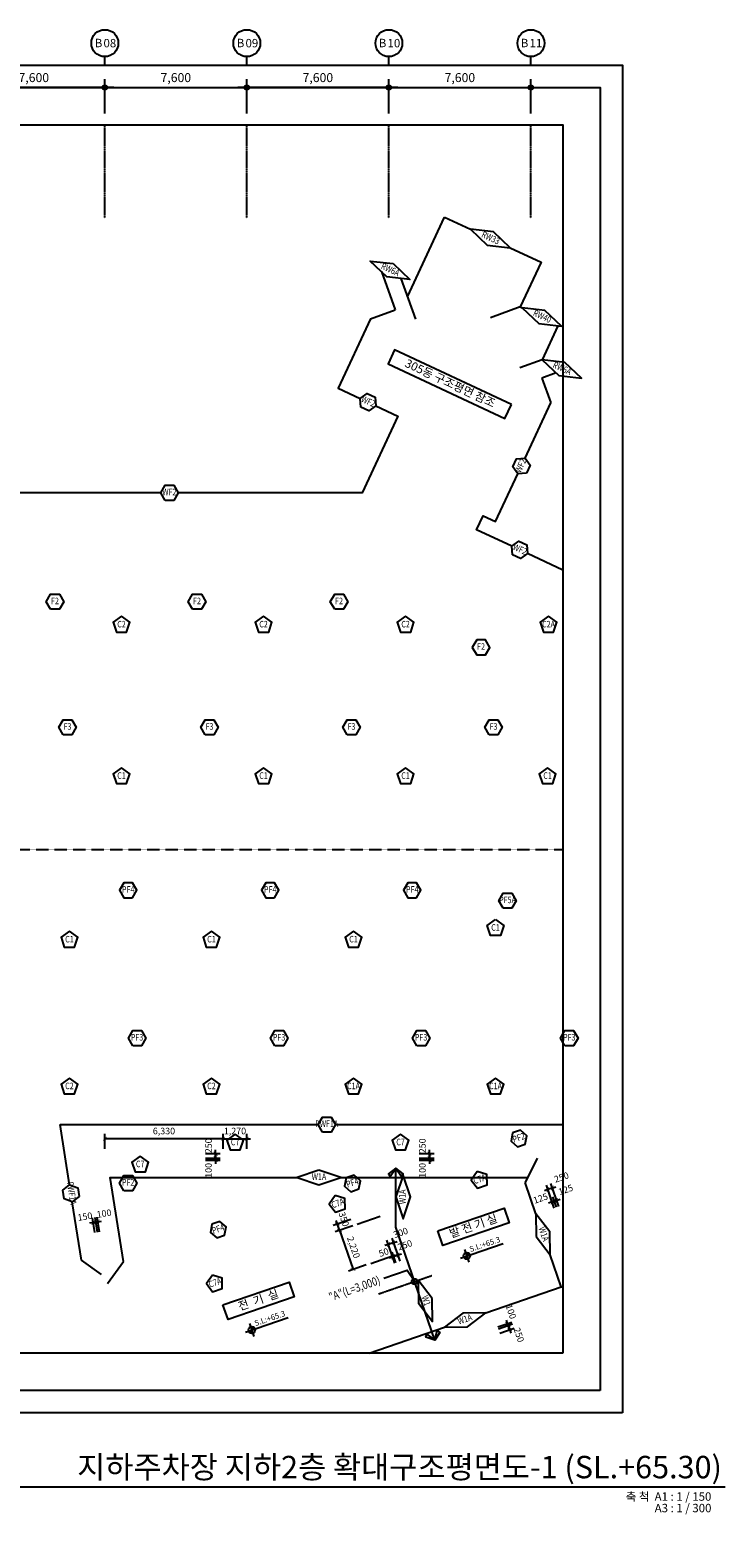
# Model space of a CAD drawing. Units: millimetres. Extents: x 4516 to 474136, y 1461 to 325565.
# Drawn here: x 77982 to 115208, y 190638 to 270054 of the extents above; entities that cross this region are included whole.
import ezdxf
from ezdxf.enums import TextEntityAlignment as Align

# ---------------------------------------------------------------- set-up
doc = ezdxf.new("R2010")
doc.units = ezdxf.units.MM
for name, pattern in [('CENTER', [2, 1.25, -0.25, 0.25, -0.25]), ('DASHED', [3, 2, -1]), ('HD', [2.5, 1.5, -1])]:
    doc.linetypes.add(name, pattern=pattern)
doc.layers.get('DEFPOINTS').update_dxf_attribs({"color": 191})
for name, color, linetype in [('BUB-L', 5, 'Continuous'), ('BUB_T', 4, 'Continuous'), ('CAP-C', 1, 'Continuous'), ('CAP-F', 1, 'Continuous'), ('CAP-W', 6, 'Continuous'), ('CEN-P', 8, 'CENTER'), ('COL', 2, 'Continuous'), ('DIM', 7, 'Continuous'), ('DIM-S', 1, 'Continuous'), ('FORM_MARK', 7, 'Continuous'), ('FORM_TEXT', 3, 'Continuous'), ('LEVEL', 8, 'Continuous'), ('RXSYMBOL', 7, 'Continuous'), ('SYM', 6, 'Continuous'), ('TEX-C', 4, 'Continuous'), ('TEX-F', 2, 'Continuous'), ('TEX-W', 7, 'Continuous')]:
    doc.layers.add(name, color=color, linetype=linetype)
doc.layers.add('Defpoint', color=140, linetype='Continuous', plot=False)
doc.styles.add('text', font='malgun.ttf')
doc.styles.add('txet_title', font='malgunbd.ttf')
doc.styles.add('맑은고딕', font='malgun.ttf')
doc.dimstyles.new('DIM300-1', dxfattribs={"dimscale": 300, "dimtxt": 1.6, "dimasz": 0.8, "dimexe": 1.5, "dimexo": 2, "dimgap": 0.8, "dimtad": 1, "dimdec": 0, "dimzin": 1, "dimdsep": 46, "dimlunit": 6, "dimtxsty": 'text', "dimblk": 'DIMDOT', "dimcen": 2.5, "dimclrd": 256, "dimclre": 256, "dimclrt": 3, "dimadec": 0, "dimazin": 0, "dimtfac": 1, "dimtdec": 0, "dimtix": 1, "dimtmove": 2, "dimatfit": 0, "dimldrblk": 'DIMDOT', "dimfxl": 2, "dimtolj": 1, "dimtzin": 1, "dimlwe": -1, "dimarcsym": 0})
doc.dimstyles.new('DIM300-S', dxfattribs={"dimscale": 300, "dimtxt": 1.4, "dimasz": 0.8, "dimexe": 1, "dimexo": 1, "dimgap": 0.8, "dimtad": 1, "dimdec": 0, "dimzin": 1, "dimdsep": 46, "dimlunit": 6, "dimtxsty": 'text', "dimblk": 'ARCHTICK', "dimcen": 2.5, "dimclrd": 1, "dimclre": 1, "dimclrt": 3, "dimadec": 0, "dimazin": 0, "dimtfac": 1, "dimtdec": 0, "dimtix": 1, "dimtmove": 2, "dimatfit": 0, "dimldrblk": 'ARCHTICK', "dimfxl": 2, "dimtolj": 1, "dimtzin": 1, "dimlwe": -1, "dimarcsym": 0})

# ---------------------------------------------------------------- blocks, each defined once
blk = doc.blocks.new('DIMDOT')
at = {"linetype": 'Continuous'}
blk.add_line((-2, 0), (2, 0), dxfattribs=at)
for radius in [0.5, 0.25]:
    blk.add_circle((0, 0), radius, dxfattribs=at)
blk = doc.blocks.new('*D1761')
at = {"layer": 'DEFPOINTS', "color": 0}
for p in [(74403, 266964), (74403, 264964), (82003, 264964)]:
    blk.add_point(p, dxfattribs=at)
at = {"layer": 'DIM'}
for p, q in [((74403, 265564), (74403, 267414)), ((82003, 265564), (82003, 267414))]:
    blk.add_line(p, q, dxfattribs=at)
at = {"layer": 'DIM', "lineweight": -2}
blk.add_line((81763, 266964), (74643, 266964), dxfattribs=at)
at = {"layer": 'DIM', "lineweight": -2, "xscale": 240, "yscale": 240, "zscale": 240, "rotation": 180}
blk.add_blockref('DIMDOT', (74403, 266964), dxfattribs=at)
at = {"layer": 'DIM', "lineweight": -2, "xscale": 240, "yscale": 240, "zscale": 240}
blk.add_blockref('DIMDOT', (82003, 266964), dxfattribs=at)
at = {"layer": 'DIM', "color": 3, "insert": (78203, 267492), "char_height": 480, "attachment_point": 5, "style": 'text'}
blk.add_mtext('\\A1;7,600', dxfattribs=at)
blk = doc.blocks.new('*D1762')
at = {"layer": 'DEFPOINTS', "color": 0}
for p in [(89603, 266964), (82003, 264964), (89603, 264964)]:
    blk.add_point(p, dxfattribs=at)
at = {"layer": 'DIM'}
for p, q in [((82003, 265564), (82003, 267414)), ((89603, 265564), (89603, 267414))]:
    blk.add_line(p, q, dxfattribs=at)
at = {"layer": 'DIM', "lineweight": -2}
blk.add_line((82243, 266964), (89363, 266964), dxfattribs=at)
at = {"layer": 'DIM', "lineweight": -2, "xscale": 240, "yscale": 240, "zscale": 240, "rotation": 180}
blk.add_blockref('DIMDOT', (82003, 266964), dxfattribs=at)
at = {"layer": 'DIM', "lineweight": -2, "xscale": 240, "yscale": 240, "zscale": 240}
blk.add_blockref('DIMDOT', (89603, 266964), dxfattribs=at)
at = {"layer": 'DIM', "color": 3, "insert": (85803, 267492), "char_height": 480, "attachment_point": 5, "style": 'text'}
blk.add_mtext('\\A1;7,600', dxfattribs=at)
blk = doc.blocks.new('*D1763')
at = {"layer": 'DEFPOINTS', "color": 0}
for p in [(89603, 266964), (89603, 264964), (97203, 264964)]:
    blk.add_point(p, dxfattribs=at)
at = {"layer": 'DIM'}
for p, q in [((89603, 265564), (89603, 267414)), ((97203, 265564), (97203, 267414))]:
    blk.add_line(p, q, dxfattribs=at)
at = {"layer": 'DIM', "lineweight": -2}
blk.add_line((96963, 266964), (89843, 266964), dxfattribs=at)
at = {"layer": 'DIM', "lineweight": -2, "xscale": 240, "yscale": 240, "zscale": 240, "rotation": 180}
blk.add_blockref('DIMDOT', (89603, 266964), dxfattribs=at)
at = {"layer": 'DIM', "lineweight": -2, "xscale": 240, "yscale": 240, "zscale": 240}
blk.add_blockref('DIMDOT', (97203, 266964), dxfattribs=at)
at = {"layer": 'DIM', "color": 3, "insert": (93403, 267492), "char_height": 480, "attachment_point": 5, "style": 'text'}
blk.add_mtext('\\A1;7,600', dxfattribs=at)
blk = doc.blocks.new('*D1764')
at = {"layer": 'DEFPOINTS', "color": 0}
for p in [(104803, 266964), (97203, 264964), (104803, 264964)]:
    blk.add_point(p, dxfattribs=at)
at = {"layer": 'DIM'}
for p, q in [((97203, 265564), (97203, 267414)), ((104803, 265564), (104803, 267414))]:
    blk.add_line(p, q, dxfattribs=at)
at = {"layer": 'DIM', "lineweight": -2}
blk.add_line((97443, 266964), (104563, 266964), dxfattribs=at)
at = {"layer": 'DIM', "lineweight": -2, "xscale": 240, "yscale": 240, "zscale": 240, "rotation": 180}
blk.add_blockref('DIMDOT', (97203, 266964), dxfattribs=at)
at = {"layer": 'DIM', "lineweight": -2, "xscale": 240, "yscale": 240, "zscale": 240}
blk.add_blockref('DIMDOT', (104803, 266964), dxfattribs=at)
at = {"layer": 'DIM', "color": 3, "insert": (101003, 267492), "char_height": 480, "attachment_point": 5, "style": 'text'}
blk.add_mtext('\\A1;7,600', dxfattribs=at)
blk = doc.blocks.new('_ArchTick')
at = {"color": 0, "linetype": 'ByBlock', "const_width": 0.15}
blk.add_lwpolyline([(-0.5, -0.5), (0.5, 0.5)], dxfattribs=at)
blk = doc.blocks.new('*D1815')
at = {"layer": 'DEFPOINTS', "color": 0}
for p in [(87133, 209932), (87133, 209682), (87933, 209682)]:
    blk.add_point(p, dxfattribs=at)
at = {"layer": 'DIM-S', "color": 1}
for p, q in [((87383, 209932), (88183, 209932)), ((87383, 209682), (88183, 209682))]:
    blk.add_line(p, q, dxfattribs=at)
at = {"layer": 'DIM-S', "color": 1, "lineweight": -2}
for p, q in [((87933, 209932), (87933, 210132)), ((87933, 209932), (87933, 209682)), ((87933, 209682), (87933, 209482))]:
    blk.add_line(p, q, dxfattribs=at)
at = {"layer": 'DIM-S', "color": 1, "lineweight": -2, "xscale": 200, "yscale": 200, "zscale": 200}
for p, rotation in [((87933, 209932), 270), ((87933, 209682), 90)]:
    blk.add_blockref('_ArchTick', p, dxfattribs=dict(at, rotation=rotation))
at = {"layer": 'DIM-S', "color": 3, "insert": (87552, 210349), "char_height": 350, "attachment_point": 5, "rotation": 90, "style": 'text'}
blk.add_mtext('\\A1;250', dxfattribs=at)
blk = doc.blocks.new('*D1816')
at = {"layer": 'DEFPOINTS', "color": 0}
for p in [(87133, 209682), (87933, 209682), (87133, 209582)]:
    blk.add_point(p, dxfattribs=at)
at = {"layer": 'DIM-S', "color": 1}
for p, q in [((87383, 209682), (88183, 209682)), ((87383, 209582), (88183, 209582))]:
    blk.add_line(p, q, dxfattribs=at)
at = {"layer": 'DIM-S', "color": 1, "lineweight": -2}
for p, q in [((87933, 209682), (87933, 209882)), ((87933, 209582), (87933, 209682)), ((87933, 209582), (87933, 209382))]:
    blk.add_line(p, q, dxfattribs=at)
at = {"layer": 'DIM-S', "color": 1, "lineweight": -2, "xscale": 200, "yscale": 200, "zscale": 200}
for p, rotation in [((87933, 209682), 270), ((87933, 209582), 90)]:
    blk.add_blockref('_ArchTick', p, dxfattribs=dict(at, rotation=rotation))
at = {"layer": 'DIM-S', "color": 3, "insert": (87552, 209035), "char_height": 350, "attachment_point": 5, "rotation": 90, "style": 'text'}
blk.add_mtext('\\A1;100', dxfattribs=at)
blk = doc.blocks.new('*D1817')
at = {"layer": 'DEFPOINTS', "color": 0}
for p in [(82003, 210732), (82003, 209932), (88333, 209932)]:
    blk.add_point(p, dxfattribs=at)
at = {"layer": 'DIM-S', "color": 1}
for p, q in [((82003, 210182), (82003, 210982)), ((88333, 210182), (88333, 210982))]:
    blk.add_line(p, q, dxfattribs=at)
at = {"layer": 'DIM-S', "color": 1, "lineweight": -2}
blk.add_line((88333, 210732), (82003, 210732), dxfattribs=at)
at = {"layer": 'DIM-S', "color": 1, "lineweight": -2, "xscale": 200, "yscale": 200, "zscale": 200, "rotation": 180}
blk.add_blockref('_ArchTick', (82003, 210732), dxfattribs=at)
at = {"layer": 'DIM-S', "color": 1, "lineweight": -2, "xscale": 200, "yscale": 200, "zscale": 200}
blk.add_blockref('_ArchTick', (88333, 210732), dxfattribs=at)
at = {"layer": 'DIM-S', "color": 3, "insert": (85168, 211142), "char_height": 350, "attachment_point": 5, "style": 'text'}
blk.add_mtext('\\A1;6,330', dxfattribs=at)
blk = doc.blocks.new('*D1818')
at = {"layer": 'DEFPOINTS', "color": 0}
for p in [(89603, 210732), (88333, 209932), (89603, 209932)]:
    blk.add_point(p, dxfattribs=at)
at = {"layer": 'DIM-S', "color": 1, "lineweight": -2}
for p, q in [((88333, 210732), (88133, 210732)), ((88333, 210732), (89603, 210732)), ((89603, 210732), (89803, 210732))]:
    blk.add_line(p, q, dxfattribs=at)
at = {"layer": 'DIM-S', "color": 1}
for p, q in [((88333, 210182), (88333, 210982)), ((89603, 210182), (89603, 210982))]:
    blk.add_line(p, q, dxfattribs=at)
at = {"layer": 'DIM-S', "color": 1, "lineweight": -2, "xscale": 200, "yscale": 200, "zscale": 200}
blk.add_blockref('_ArchTick', (88333, 210732), dxfattribs=at)
at = {"layer": 'DIM-S', "color": 1, "lineweight": -2, "xscale": 200, "yscale": 200, "zscale": 200, "rotation": 180}
blk.add_blockref('_ArchTick', (89603, 210732), dxfattribs=at)
at = {"layer": 'DIM-S', "color": 3, "insert": (88968, 211143), "char_height": 350, "attachment_point": 5, "style": 'text'}
blk.add_mtext('\\A1;1,270', dxfattribs=at)
blk = doc.blocks.new('*D1819')
at = {"layer": 'DEFPOINTS', "color": 0}
for p in [(81527, 206273), (81504, 205459), (81652, 205483)]:
    blk.add_point(p, dxfattribs=at)
at = {"layer": 'DIM-S', "color": 1}
for p, q in [((81465, 205706), (81339, 206496)), ((81613, 205730), (81488, 206520))]:
    blk.add_line(p, q, dxfattribs=at)
at = {"layer": 'DIM-S', "color": 1, "lineweight": -2}
for p, q in [((81378, 206249), (81181, 206218)), ((81378, 206249), (81527, 206273)), ((81527, 206273), (81724, 206304))]:
    blk.add_line(p, q, dxfattribs=at)
at = {"layer": 'DIM-S', "color": 1, "lineweight": -2, "xscale": 200, "yscale": 200, "zscale": 200}
for p, rotation in [((81378, 206249), 8.999987107589149), ((81527, 206273), 188.9999871075892)]:
    blk.add_blockref('_ArchTick', p, dxfattribs=dict(at, rotation=rotation))
at = {"layer": 'DIM-S', "color": 3, "insert": (80939, 206565), "char_height": 350, "attachment_point": 5, "rotation": 8.99999, "style": 'text'}
blk.add_mtext('\\A1;150', dxfattribs=at)
blk = doc.blocks.new('*D1820')
at = {"layer": 'DEFPOINTS', "color": 0}
for p in [(81527, 206273), (81652, 205483), (81751, 205498)]:
    blk.add_point(p, dxfattribs=at)
at = {"layer": 'DIM-S', "color": 1}
for p, q in [((81613, 205730), (81488, 206520)), ((81711, 205745), (81586, 206535))]:
    blk.add_line(p, q, dxfattribs=at)
at = {"layer": 'DIM-S', "color": 1, "lineweight": -2}
for p, q in [((81527, 206273), (81329, 206242)), ((81625, 206289), (81527, 206273)), ((81625, 206289), (81823, 206320))]:
    blk.add_line(p, q, dxfattribs=at)
at = {"layer": 'DIM-S', "color": 1, "lineweight": -2, "xscale": 200, "yscale": 200, "zscale": 200}
for p, rotation in [((81527, 206273), 8.999987107589131), ((81625, 206289), 188.9999871075892)]:
    blk.add_blockref('_ArchTick', p, dxfattribs=dict(at, rotation=rotation))
at = {"layer": 'DIM-S', "color": 3, "insert": (81962, 206728), "char_height": 350, "attachment_point": 5, "rotation": 8.99999, "style": 'text'}
blk.add_mtext('\\A1;100', dxfattribs=at)
blk = doc.blocks.new('*D1821')
at = {"layer": 'DEFPOINTS', "color": 0}
for p in [(97454, 204428), (97602, 203845), (97649, 203861)]:
    blk.add_point(p, dxfattribs=at)
at = {"layer": 'DIM-S', "color": 1, "lineweight": -2}
for p, q in [((97407, 204412), (97218, 204347)), ((97407, 204412), (97454, 204428)), ((97454, 204428), (97643, 204493))]:
    blk.add_line(p, q, dxfattribs=at)
at = {"layer": 'DIM-S', "color": 1}
for p, q in [((97521, 204081), (97325, 204648)), ((97568, 204097), (97373, 204665))]:
    blk.add_line(p, q, dxfattribs=at)
at = {"layer": 'DIM-S', "color": 1, "lineweight": -2, "xscale": 200, "yscale": 200, "zscale": 200}
for p, rotation in [((97407, 204412), 18.99999983095324), ((97454, 204428), 198.9999998309532)]:
    blk.add_blockref('_ArchTick', p, dxfattribs=dict(at, rotation=rotation))
at = {"layer": 'DIM-S', "color": 3, "insert": (96928, 204650), "char_height": 350, "attachment_point": 5, "rotation": 19, "style": 'text'}
blk.add_mtext('\\A1;50', dxfattribs=at)
blk = doc.blocks.new('*D1822')
at = {"layer": 'DEFPOINTS', "color": 0}
for p in [(97454, 204428), (97649, 203861), (97886, 203942)]:
    blk.add_point(p, dxfattribs=at)
at = {"layer": 'DIM-S', "color": 1, "lineweight": -2}
for p, q in [((97454, 204428), (97265, 204363)), ((97690, 204510), (97454, 204428)), ((97690, 204510), (97880, 204575))]:
    blk.add_line(p, q, dxfattribs=at)
at = {"layer": 'DIM-S', "color": 1}
for p, q in [((97568, 204097), (97373, 204665)), ((97804, 204179), (97609, 204746))]:
    blk.add_line(p, q, dxfattribs=at)
at = {"layer": 'DIM-S', "color": 1, "lineweight": -2, "xscale": 200, "yscale": 200, "zscale": 200}
for p, rotation in [((97454, 204428), 18.99999983095325), ((97690, 204510), 198.9999998309532)]:
    blk.add_blockref('_ArchTick', p, dxfattribs=dict(at, rotation=rotation))
at = {"layer": 'DIM-S', "color": 3, "insert": (98060, 205040), "char_height": 350, "attachment_point": 5, "rotation": 19, "style": 'text'}
blk.add_mtext('\\A1;250', dxfattribs=at)
blk = doc.blocks.new('*D1823')
at = {"layer": 'DEFPOINTS', "color": 0}
for p in [(95396, 206490), (94450, 206165), (95509, 206159)]:
    blk.add_point(p, dxfattribs=at)
at = {"layer": 'DIM-S', "color": 1}
for p, q in [((95159, 206409), (94214, 206083)), ((95273, 206078), (94328, 205752))]:
    blk.add_line(p, q, dxfattribs=at)
at = {"layer": 'DIM-S', "color": 1, "lineweight": -2}
for p, q in [((94450, 206165), (94385, 206354)), ((94564, 205834), (94450, 206165)), ((94564, 205834), (94629, 205645))]:
    blk.add_line(p, q, dxfattribs=at)
at = {"layer": 'DIM-S', "color": 1, "lineweight": -2, "xscale": 200, "yscale": 200, "zscale": 200}
for p, rotation in [((94450, 206165), 289.0000253390502), ((94564, 205834), 109.0000253390503)]:
    blk.add_blockref('_ArchTick', p, dxfattribs=dict(at, rotation=rotation))
at = {"layer": 'DIM-S', "color": 3, "insert": (94796, 206423), "char_height": 350, "attachment_point": 5, "rotation": 289.00003, "style": 'text'}
blk.add_mtext('\\A1;350', dxfattribs=at)
blk = doc.blocks.new('*D1824')
at = {"layer": 'DEFPOINTS', "color": 0}
for p in [(95509, 206159), (95287, 203735), (96232, 204060)]:
    blk.add_point(p, dxfattribs=at)
at = {"layer": 'DIM-S', "color": 1}
for p, q in [((95273, 206078), (94328, 205752)), ((95996, 203979), (95050, 203653))]:
    blk.add_line(p, q, dxfattribs=at)
at = {"layer": 'DIM-S', "color": 1, "lineweight": -2}
blk.add_line((94564, 205834), (95287, 203735), dxfattribs=at)
at = {"layer": 'DIM-S', "color": 1, "lineweight": -2, "xscale": 200, "yscale": 200, "zscale": 200}
for p, rotation in [((94564, 205834), 109.0000253390502), ((95287, 203735), 289.0000253390502)]:
    blk.add_blockref('_ArchTick', p, dxfattribs=dict(at, rotation=rotation))
at = {"layer": 'DIM-S', "color": 3, "insert": (95313, 204918), "char_height": 350, "attachment_point": 5, "rotation": 289.00003, "style": 'text'}
blk.add_mtext('\\A1;2,220', dxfattribs=at)
blk = doc.blocks.new('*D1825')
at = {"layer": 'DEFPOINTS', "color": 0}
for p in [(97179, 205074), (97602, 203845), (97886, 203942)]:
    blk.add_point(p, dxfattribs=at)
at = {"layer": 'DIM-S', "color": 1, "lineweight": -2}
for p, q in [((97179, 205074), (96990, 205009)), ((97463, 205171), (97179, 205074)), ((97463, 205171), (97652, 205237))]:
    blk.add_line(p, q, dxfattribs=at)
at = {"layer": 'DIM-S', "color": 1}
for p, q in [((97521, 204081), (97097, 205310)), ((97804, 204179), (97381, 205408))]:
    blk.add_line(p, q, dxfattribs=at)
at = {"layer": 'DIM-S', "color": 1, "lineweight": -2, "xscale": 200, "yscale": 200, "zscale": 200}
for p, rotation in [((97179, 205074), 18.99999983095325), ((97463, 205171), 198.9999998309532)]:
    blk.add_blockref('_ArchTick', p, dxfattribs=dict(at, rotation=rotation))
at = {"layer": 'DIM-S', "color": 3, "insert": (97833, 205702), "char_height": 350, "attachment_point": 5, "rotation": 19, "style": 'text'}
blk.add_mtext('\\A1;300', dxfattribs=at)
blk = doc.blocks.new('*D1826')
at = {"layer": 'DEFPOINTS', "color": 0}
for p in [(106058, 207391), (106135, 206783), (106254, 206824)]:
    blk.add_point(p, dxfattribs=at)
at = {"layer": 'DIM-S', "color": 1, "lineweight": -2}
for p, q in [((105940, 207350), (105751, 207285)), ((105940, 207350), (106058, 207391)), ((106058, 207391), (106247, 207456))]:
    blk.add_line(p, q, dxfattribs=at)
at = {"layer": 'DIM-S', "color": 1}
for p, q in [((106054, 207019), (105859, 207587)), ((106172, 207060), (105977, 207627))]:
    blk.add_line(p, q, dxfattribs=at)
at = {"layer": 'DIM-S', "color": 1, "lineweight": -2, "xscale": 200, "yscale": 200, "zscale": 200}
for p, rotation in [((105940, 207350), 18.99999983095324), ((106058, 207391), 198.9999998309532)]:
    blk.add_blockref('_ArchTick', p, dxfattribs=dict(at, rotation=rotation))
at = {"layer": 'DIM-S', "color": 3, "insert": (105320, 207539), "char_height": 350, "attachment_point": 5, "rotation": 19, "style": 'text'}
blk.add_mtext('\\A1;125', dxfattribs=at)
blk = doc.blocks.new('*D1827')
at = {"layer": 'DEFPOINTS', "color": 0}
for p in [(106058, 207391), (106254, 206824), (106372, 206864)]:
    blk.add_point(p, dxfattribs=at)
at = {"layer": 'DIM-S', "color": 1, "lineweight": -2}
for p, q in [((106058, 207391), (105869, 207326)), ((106176, 207432), (106058, 207391)), ((106176, 207432), (106366, 207497))]:
    blk.add_line(p, q, dxfattribs=at)
at = {"layer": 'DIM-S', "color": 1}
for p, q in [((106172, 207060), (105977, 207627)), ((106290, 207101), (106095, 207668))]:
    blk.add_line(p, q, dxfattribs=at)
at = {"layer": 'DIM-S', "color": 1, "lineweight": -2, "xscale": 200, "yscale": 200, "zscale": 200}
for p, rotation in [((106058, 207391), 18.99999983095325), ((106176, 207432), 198.9999998309532)]:
    blk.add_blockref('_ArchTick', p, dxfattribs=dict(at, rotation=rotation))
at = {"layer": 'DIM-S', "color": 3, "insert": (106665, 208002), "char_height": 350, "attachment_point": 5, "rotation": 19, "style": 'text'}
blk.add_mtext('\\A1;125', dxfattribs=at)
blk = doc.blocks.new('*D1828')
at = {"layer": 'DEFPOINTS', "color": 0}
for p in [(105712, 208012), (106135, 206783), (106372, 206864)]:
    blk.add_point(p, dxfattribs=at)
at = {"layer": 'DIM-S', "color": 1}
for p, q in [((106054, 207019), (105631, 208248)), ((106290, 207101), (105867, 208330))]:
    blk.add_line(p, q, dxfattribs=at)
at = {"layer": 'DIM-S', "color": 1, "lineweight": -2}
for p, q in [((105949, 208093), (105712, 208012)), ((105949, 208093), (106138, 208159)), ((105712, 208012), (105523, 207947))]:
    blk.add_line(p, q, dxfattribs=at)
at = {"layer": 'DIM-S', "color": 1, "lineweight": -2, "xscale": 200, "yscale": 200, "zscale": 200}
for p, rotation in [((105712, 208012), 18.99999983095325), ((105949, 208093), 198.9999998309532)]:
    blk.add_blockref('_ArchTick', p, dxfattribs=dict(at, rotation=rotation))
at = {"layer": 'DIM-S', "color": 3, "insert": (106437, 208664), "char_height": 350, "attachment_point": 5, "rotation": 19, "style": 'text'}
blk.add_mtext('\\A1;250', dxfattribs=at)
blk = doc.blocks.new('*D1829')
at = {"layer": 'DEFPOINTS', "color": 0}
for p in [(102831, 200484), (102913, 200248), (103588, 200744)]:
    blk.add_point(p, dxfattribs=at)
at = {"layer": 'DIM-S', "color": 1, "lineweight": -2}
for p, q in [((103588, 200744), (103522, 200933)), ((103669, 200508), (103588, 200744)), ((103669, 200508), (103734, 200319))]:
    blk.add_line(p, q, dxfattribs=at)
at = {"layer": 'DIM-S', "color": 1}
for p, q in [((103068, 200565), (103824, 200826)), ((103149, 200329), (103905, 200589))]:
    blk.add_line(p, q, dxfattribs=at)
at = {"layer": 'DIM-S', "color": 1, "lineweight": -2, "xscale": 200, "yscale": 200, "zscale": 200}
for p, rotation in [((103588, 200744), 289.0000066025594), ((103669, 200508), 109.0000066025595)]:
    blk.add_blockref('_ArchTick', p, dxfattribs=dict(at, rotation=rotation))
at = {"layer": 'DIM-S', "color": 3, "insert": (104165, 200237), "char_height": 350, "attachment_point": 5, "rotation": 289.00001, "style": 'text'}
blk.add_mtext('\\A1;250', dxfattribs=at)
blk = doc.blocks.new('*D1830')
at = {"layer": 'DEFPOINTS', "color": 0}
for p in [(102799, 200578), (102831, 200484), (103588, 200744)]:
    blk.add_point(p, dxfattribs=at)
at = {"layer": 'DIM-S', "color": 1, "lineweight": -2}
for p, q in [((103555, 200839), (103490, 201028)), ((103555, 200839), (103588, 200744)), ((103588, 200744), (103653, 200555))]:
    blk.add_line(p, q, dxfattribs=at)
at = {"layer": 'DIM-S', "color": 1}
for p, q in [((103035, 200660), (103791, 200920)), ((103068, 200565), (103824, 200826))]:
    blk.add_line(p, q, dxfattribs=at)
at = {"layer": 'DIM-S', "color": 1, "lineweight": -2, "xscale": 200, "yscale": 200, "zscale": 200}
for p, rotation in [((103555, 200839), 289.0000066025595), ((103588, 200744), 109.0000066025595)]:
    blk.add_blockref('_ArchTick', p, dxfattribs=dict(at, rotation=rotation))
at = {"layer": 'DIM-S', "color": 3, "insert": (103737, 201480), "char_height": 350, "attachment_point": 5, "rotation": 289.00001, "style": 'text'}
blk.add_mtext('\\A1;100', dxfattribs=at)
blk = doc.blocks.new('*D2991')
at = {"layer": 'DEFPOINTS', "color": 0}
for p in [(98578, 209932), (98578, 209682), (99378, 209682)]:
    blk.add_point(p, dxfattribs=at)
at = {"layer": 'DIM-S', "color": 1}
for p, q in [((98828, 209932), (99628, 209932)), ((98828, 209682), (99628, 209682))]:
    blk.add_line(p, q, dxfattribs=at)
at = {"layer": 'DIM-S', "color": 1, "lineweight": -2}
for p, q in [((99378, 209932), (99378, 210132)), ((99378, 209932), (99378, 209682)), ((99378, 209682), (99378, 209482))]:
    blk.add_line(p, q, dxfattribs=at)
at = {"layer": 'DIM-S', "color": 1, "lineweight": -2, "xscale": 200, "yscale": 200, "zscale": 200}
for p, rotation in [((99378, 209932), 270), ((99378, 209682), 90)]:
    blk.add_blockref('_ArchTick', p, dxfattribs=dict(at, rotation=rotation))
at = {"layer": 'DIM-S', "color": 3, "insert": (98997, 210349), "char_height": 350, "attachment_point": 5, "rotation": 90, "style": 'text'}
blk.add_mtext('\\A1;250', dxfattribs=at)
blk = doc.blocks.new('*D2992')
at = {"layer": 'DEFPOINTS', "color": 0}
for p in [(98578, 209682), (99378, 209682), (98578, 209582)]:
    blk.add_point(p, dxfattribs=at)
at = {"layer": 'DIM-S', "color": 1}
for p, q in [((98828, 209682), (99628, 209682)), ((98828, 209582), (99628, 209582))]:
    blk.add_line(p, q, dxfattribs=at)
at = {"layer": 'DIM-S', "color": 1, "lineweight": -2}
for p, q in [((99378, 209682), (99378, 209882)), ((99378, 209582), (99378, 209682)), ((99378, 209582), (99378, 209382))]:
    blk.add_line(p, q, dxfattribs=at)
at = {"layer": 'DIM-S', "color": 1, "lineweight": -2, "xscale": 200, "yscale": 200, "zscale": 200}
for p, rotation in [((99378, 209682), 270), ((99378, 209582), 90)]:
    blk.add_blockref('_ArchTick', p, dxfattribs=dict(at, rotation=rotation))
at = {"layer": 'DIM-S', "color": 3, "insert": (98997, 209035), "char_height": 350, "attachment_point": 5, "rotation": 90, "style": 'text'}
blk.add_mtext('\\A1;100', dxfattribs=at)

msp = doc.modelspace()

# ---------------------------------------------------------------- hatches: boundary and pattern name
at = {"layer": 'RXSYMBOL'}
h = msp.add_hatch(color=256, dxfattribs=at)
h.paths.add_polyline_path([(101313.1, 204629.8), (101371.7, 204459.6), (101541.9, 204518.2, 0.4142136)])
h.paths.add_polyline_path([(101201.5, 204401, 0.4142136), (101430.3, 204289.4), (101371.7, 204459.6)])
h = msp.add_hatch(color=256, dxfattribs=at)
h.paths.add_polyline_path([(89809.3, 200668.7), (89867.9, 200498.5), (90038.1, 200557.1, 0.4142136)])
h.paths.add_polyline_path([(89697.8, 200439.9, 0.4142136), (89926.5, 200328.4), (89867.9, 200498.5)])

# ---------------------------------------------------------------- linework, layer by layer
at = {"layer": 'BUB-L'}
for p, q in [((82002.6, 268164.2), (82002.6, 268614.2)), ((89602.6, 268164.2), (89602.6, 268614.2)), ((97202.6, 268164.2), (97202.6, 268614.2)), ((104802.6, 268164.2), (104802.6, 268614.2))]:
    msp.add_line(p, q, dxfattribs=at)
for centre in [(82002.6, 269334.2), (89602.6, 269334.2), (97202.6, 269334.2), (104802.6, 269334.2)]:
    msp.add_circle(centre, 720, dxfattribs=at)
at = {"layer": 'CAP-C'}
for points in [[(82896.4, 238675.8), (82452.6, 238353.4), (82622.1, 237831.6), (83170.7, 237831.6), (83340.2, 238353.4)], [(90496.4, 238675.8), (90052.6, 238353.4), (90222.1, 237831.6), (90770.7, 237831.6), (90940.2, 238353.4)], [(98096.4, 238675.8), (97652.6, 238353.4), (97822.1, 237831.6), (98370.7, 237831.6), (98540.2, 238353.4)], [(105746.4, 238675.8), (105302.6, 238353.4), (105472.1, 237831.6), (106020.7, 237831.6), (106190.2, 238353.4)], [(82896.4, 230575.8), (82452.6, 230253.4), (82622.1, 229731.6), (83170.7, 229731.6), (83340.2, 230253.4)], [(90496.4, 230575.8), (90052.6, 230253.4), (90222.1, 229731.6), (90770.7, 229731.6), (90940.2, 230253.4)], [(98096.4, 230575.8), (97652.6, 230253.4), (97822.1, 229731.6), (98370.7, 229731.6), (98540.2, 230253.4)], [(105696.4, 230575.8), (105252.6, 230253.4), (105422.1, 229731.6), (105970.7, 229731.6), (106140.2, 230253.4)], [(102908.8, 222450.8), (103352.6, 222128.4), (103183.1, 221606.6), (102634.5, 221606.6), (102464.9, 222128.4)], [(80108.8, 221825.8), (79664.9, 221503.4), (79834.5, 220981.6), (80383.1, 220981.6), (80552.6, 221503.4)], [(87708.8, 221825.8), (87264.9, 221503.4), (87434.5, 220981.6), (87983.1, 220981.6), (88152.6, 221503.4)], [(95308.8, 221825.8), (94864.9, 221503.4), (95034.5, 220981.6), (95583.1, 220981.6), (95752.6, 221503.4)], [(80108.8, 213975.8), (79664.9, 213653.4), (79834.5, 213131.6), (80383.1, 213131.6), (80552.6, 213653.4)], [(87708.8, 213975.8), (87264.9, 213653.4), (87434.5, 213131.6), (87983.1, 213131.6), (88152.6, 213653.4)], [(95308.8, 213975.8), (94864.9, 213653.4), (95034.5, 213131.6), (95583.1, 213131.6), (95752.6, 213653.4)], [(102908.8, 213975.8), (102464.9, 213653.4), (102634.5, 213131.6), (103183.1, 213131.6), (103352.6, 213653.4)], [(88977.6, 210975.8), (88533.8, 210653.4), (88703.3, 210131.6), (89251.9, 210131.6), (89421.4, 210653.4)], [(97827.6, 210975.8), (97383.8, 210653.4), (97553.3, 210131.6), (98101.9, 210131.6), (98271.4, 210653.4)], [(83896.4, 209800.8), (83452.6, 209478.4), (83622.1, 208956.6), (84170.7, 208956.6), (84340.2, 209478.4)], [(101925, 208970.5), (101610.3, 208521.1), (101940.5, 208082.9), (102459.2, 208261.5), (102449.6, 208810.1)], [(94330.2, 207683.5), (94015.5, 207234.1), (94345.7, 206796), (94864.4, 206974.6), (94854.8, 207523.1)], [(87756.6, 203430.9), (87441.9, 202981.5), (87772.1, 202543.4), (88290.8, 202722), (88281.2, 203270.5)]]:
    msp.add_lwpolyline(points, close=True, dxfattribs=at)
at = {"layer": 'CAP-F', "ltscale": 0.5}
for p, q in [((96217.2, 254586.6), (97546.1, 255070.3)), ((105385.7, 251414.6), (105869.4, 250085.7)), ((80117.9, 208270), (79608.6, 211485.6)), ((80757.4, 204232.6), (80263.9, 207348.2))]:
    msp.add_line(p, q, dxfattribs=at)
at = {"layer": 'CAP-F'}
for p, q in [((79608.6, 211485.6), (93413, 211485.6)), ((94346.3, 211485.6), (106507.7, 211485.6)), ((81820.2, 203460.4), (80757.4, 204232.6))]:
    msp.add_line(p, q, dxfattribs=at)
at = {"layer": 'CAP-F', "ltscale": 0.5}
for points in [[(96217.2, 254586.6), (94486.6, 250875.2), (95663.2, 250326.5)], [(96509.1, 249932.1), (97685.8, 249383.4), (95773.1, 245281.6), (85924.7, 245281.6)], [(104494.4, 247137.2), (105869.4, 250085.7)], [(103780.2, 242420.4), (101898.6, 243297.8), (102251.5, 244054.6), (102913.1, 243746.1), (104100, 246291.3)], [(84991.4, 245281.6), (75873, 245281.6)], [(106507.7, 241148.6), (104626.1, 242026)]]:
    msp.add_lwpolyline(points, dxfattribs=at)
at = {"layer": 'CAP-F'}
for points in [[(95703.9, 249861.6), (95663.2, 250326.5), (96045.5, 250594.2), (96468.5, 250397), (96509.1, 249932.1), (96126.9, 249664.4)], [(104564.9, 246331.9), (104100, 246291.3), (103832.3, 246673.5), (104029.5, 247096.5), (104494.4, 247137.2), (104762.1, 246754.9)], [(85224.7, 244877.5), (84991.4, 245281.6), (85224.7, 245685.8), (85691.4, 245685.8), (85924.7, 245281.6), (85691.4, 244877.5)], [(103820.9, 241955.5), (103780.2, 242420.4), (104162.5, 242688.1), (104585.4, 242490.9), (104626.1, 242026), (104243.8, 241758.3)], [(79102.6, 239048), (78869.2, 239452.2), (79102.6, 239856.3), (79569.2, 239856.3), (79802.6, 239452.2), (79569.2, 239048)], [(86702.6, 239048), (86469.2, 239452.2), (86702.6, 239856.3), (87169.2, 239856.3), (87402.6, 239452.2), (87169.2, 239048)], [(94302.6, 239048), (94069.2, 239452.2), (94302.6, 239856.3), (94769.2, 239856.3), (95002.6, 239452.2), (94769.2, 239048)], [(101902.6, 237415.2), (101669.2, 237011), (101902.6, 236606.9), (102369.2, 236606.9), (102602.6, 237011), (102369.2, 237415.2)], [(79769.2, 232331.6), (79535.9, 232735.8), (79769.2, 233139.9), (80235.9, 233139.9), (80469.2, 232735.8), (80235.9, 232331.6)], [(87369.2, 232331.6), (87135.9, 232735.8), (87369.2, 233139.9), (87835.9, 233139.9), (88069.2, 232735.8), (87835.9, 232331.6)], [(94969.2, 232331.6), (94735.9, 232735.8), (94969.2, 233139.9), (95435.9, 233139.9), (95669.2, 232735.8), (95435.9, 232331.6)], [(102569.2, 232331.6), (102335.9, 232735.8), (102569.2, 233139.9), (103035.9, 233139.9), (103269.2, 232735.8), (103035.9, 232331.6)], [(83485.9, 223614.9), (83719.3, 224019.1), (83485.9, 224423.2), (83019.3, 224423.2), (82785.9, 224019.1), (83019.3, 223614.9)], [(91085.9, 223614.9), (91319.3, 224019.1), (91085.9, 224423.2), (90619.3, 224423.2), (90385.9, 224019.1), (90619.3, 223614.9)], [(98685.9, 223614.9), (98919.3, 224019.1), (98685.9, 224423.2), (98219.3, 224423.2), (97985.9, 224019.1), (98219.3, 223614.9)], [(103319.2, 223056.6), (103085.9, 223460.8), (103319.2, 223864.9), (103785.9, 223864.9), (104019.2, 223460.8), (103785.9, 223056.6)], [(83494.2, 215706.6), (83260.9, 216110.8), (83494.2, 216514.9), (83960.9, 216514.9), (84194.2, 216110.8), (83960.9, 215706.6)], [(91094.2, 215706.6), (90860.9, 216110.8), (91094.2, 216514.9), (91560.9, 216514.9), (91794.2, 216110.8), (91560.9, 215706.6)], [(98694.2, 215706.6), (98460.9, 216110.8), (98694.2, 216514.9), (99160.9, 216514.9), (99394.2, 216110.8), (99160.9, 215706.6)], [(106624.4, 215706.6), (106391, 216110.8), (106624.4, 216514.9), (107091, 216514.9), (107324.4, 216110.8), (107091, 215706.6)], [(93646.3, 211081.4), (93413, 211485.6), (93646.3, 211889.7), (94113, 211889.7), (94346.3, 211485.6), (94113, 211081.4)], [(103824.6, 211036.7), (103738.8, 210595), (104078.4, 210299.7), (104503.9, 210446.2), (104589.7, 210888), (104250.1, 211183.2)], [(80626.6, 207641.9), (80263.9, 207348.2), (79828.2, 207515.4), (79755.2, 207976.3), (80117.9, 208270), (80553.6, 208102.8)], [(83019.2, 207948.3), (82785.9, 208352.5), (83019.2, 208756.6), (83485.9, 208756.6), (83719.2, 208352.5), (83485.9, 207948.3)], [(94922.4, 208632.4), (94836.5, 208190.7), (95176.1, 207895.5), (95601.6, 208042), (95687.5, 208483.7), (95347.9, 208778.9)], [(87736.4, 206158.1), (87650.6, 205716.4), (87990.2, 205421.1), (88415.7, 205567.6), (88501.5, 206009.4), (88161.9, 206304.6)]]:
    msp.add_lwpolyline(points, close=True, dxfattribs=at)
at = {"layer": 'CAP-W', "ltscale": 0.5}
for p, q in [((98198.3, 255759.1), (100186.8, 260023.3)), ((96800.4, 257119), (97546.1, 255070.3)), ((97837.6, 256750.3), (98633.7, 254563.1)), ((104237, 255221.7), (104335.2, 255176)), ((105403.5, 252399.3), (104207.5, 251964)), ((106149.8, 251692.7), (105385.7, 251414.6)), ((105072.9, 206720.2), (104501.9, 208378.8)), ((106421.3, 202804.2), (105832.6, 204514)), ((102384, 201414), (106421.3, 202804.2)), ((96140.5, 199264.2), (100177.8, 200654.4))]:
    msp.add_line(p, q, dxfattribs=at)
at = {"layer": 'CAP-W'}
for p, q in [((105137.3, 209681.6), (104501.9, 208378.8)), ((82149.3, 202981), (83001.3, 204153.7)), ((106507.7, 202762.1), (106421.3, 202804.2))]:
    msp.add_line(p, q, dxfattribs=at)
at = {"layer": 'CAP-W', "ltscale": 0.5}
for points in [[(100186.8, 260023.3), (101576.4, 259375.3)], [(103691.2, 258389.2), (105352.7, 257614.4), (104237, 255221.7), (102642.3, 254641.3)], [(106249.2, 254213), (105403.5, 252399.3)], [(83001.3, 204153.7), (82288.1, 208656.6), (92296.1, 208656.6)], [(94629.4, 208656.6), (104637.4, 208656.6)]]:
    msp.add_lwpolyline(points, dxfattribs=at)
at = {"layer": 'CAP-W'}
for points in [[(102798.2, 259234.7), (101576.4, 259375.3), (102469.4, 258529.8), (103691.2, 258389.2), (102798.2, 259234.7)], [(97428.9, 257540.1), (98321.9, 256694.6), (97100.2, 256835.2), (96207.2, 257680.7), (97428.9, 257540.1)], [(105556.9, 255035.4), (104335.2, 255176), (105228.2, 254330.5), (106449.9, 254189.9), (105556.9, 255035.4)], [(106625.2, 252258.7), (105403.5, 252399.3), (106296.5, 251553.8), (107518.2, 251413.2), (106625.2, 252258.7)], [(93462.7, 209045.5), (92296.1, 208656.6), (93462.7, 208267.7), (94629.4, 208656.6), (93462.7, 209045.5)], [(99658.2, 199946.6), (97577.6, 205989.2), (97577.6, 209156.6)], [(97577.6, 207618.2), (97966.5, 206451.5), (98355.4, 207618.2), (97966.5, 208784.8), (97577.6, 207618.2)], [(105085.1, 205490.5), (105832.6, 204514), (105820.5, 205743.7), (105073, 206720.2), (105085.1, 205490.5)], [(96940.1, 203268.9), (98177.1, 203701.6), (98589.4, 203096.7)], [(99526.2, 202181.4), (98778.7, 203157.9), (98790.8, 201928.2), (99538.3, 200951.7), (99526.2, 202181.4)], [(101154.3, 201401.9), (100177.8, 200654.4), (101407.5, 200666.5), (102384, 201414), (101154.3, 201401.9)]]:
    msp.add_lwpolyline(points, dxfattribs=at)
for points in [[(97577.6, 209156.6), (97186.1, 208845.6), (97279.3, 208713), (97577.6, 209156.6), (97875.9, 208713), (97969.1, 208845.6)], [(99658.2, 199946.6), (99186.8, 200113.2), (99231.7, 200268.9), (99658.2, 199946.6), (99795.8, 200463.2), (99927.1, 200368.2)]]:
    msp.add_lwpolyline(points, close=True, dxfattribs=at)
msp.add_circle((98575.2, 203091.8), 150, dxfattribs=at)
at = {"layer": 'CEN-P', "ltscale": 0.5}
for p, q in [((82002.6, 259964.2), (82002.6, 264964.2)), ((89602.6, 259964.2), (89602.6, 264964.2)), ((97202.6, 259964.2), (97202.6, 264964.2)), ((104802.6, 259964.2), (104802.6, 264964.2))]:
    msp.add_line(p, q, dxfattribs=at)
at = {"layer": 'COL', "color": 2, "linetype": 'HD', "ltscale": 3}
msp.add_line((96660.6, 202432.5), (99497.1, 203409.2), dxfattribs=at)
at = {"layer": 'Defpoint'}
for points in [[(109707.7, 196064.2), (16307.7, 196064.2), (16307.7, 268164.2), (109707.7, 268164.2)], [(108507.7, 197264.2), (17507.7, 197264.2), (17507.7, 266964.2), (108507.7, 266964.2)], [(106507.7, 199264.2), (19507.7, 199264.2), (19507.7, 264964.2), (106507.7, 264964.2)]]:
    msp.add_lwpolyline(points, close=True, dxfattribs=at)
at = {"layer": 'DIM-S', "ltscale": 0.5}
for p, q in [((95509.5, 206159.4), (96741, 206583.4)), ((96232.2, 204060.4), (97390.5, 204459.2))]:
    msp.add_line(p, q, dxfattribs=at)
at = {"layer": 'FORM_MARK', "color": 6}
msp.add_line((72895.7, 192114.2), (115207.7, 192114.2), dxfattribs=at)
at = {"layer": 'RXSYMBOL'}
for p, q in [((101031.3, 204342.4), (103323.6, 205131.7)), ((101254.5, 204800), (101488.9, 204119.2)), ((89527.6, 200381.3), (91819.8, 201170.6)), ((89750.7, 200838.9), (89985.1, 200158.2))]:
    msp.add_line(p, q, dxfattribs=at)
for centre in [(101371.7, 204459.6), (89867.9, 200498.5)]:
    msp.add_circle(centre, 180, dxfattribs=at)
at = {"layer": 'SYM', "ltscale": 0.5}
for points in [[(103765.4, 250010.3), (97511.8, 252926.4), (97163.2, 252178.7), (103416.7, 249262.6)], [(99829.8, 205796.2), (103375.5, 207017.1), (103644.1, 206237), (100098.4, 205016.1)], [(88326, 201835.1), (91871.7, 203056), (92140.3, 202275.9), (88594.6, 201055)]]:
    msp.add_lwpolyline(points, close=True, dxfattribs=at)
at = {"layer": 'SYM', "color": 2, "linetype": 'DASHED', "ltscale": 3}
msp.add_lwpolyline([(106507.7, 226181.6), (40202.6, 226181.6), (40202.6, 213631.6), (19507.7, 213631.6)], dxfattribs=at)

# ---------------------------------------------------------------- texts
at = {"layer": 'BUB_T', "style": '맑은고딕'}
for s, p in [('B', (81665.8, 269341.7)), ('08', (82272.1, 269334.2)), ('B', (89265.8, 269341.7)), ('09', (89872.1, 269334.2)), ('B', (96865.8, 269341.7)), ('10', (97472.1, 269334.2)), ('B', (104465.8, 269341.7)), ('11', (105072.1, 269334.2))]:
    msp.add_text(s, height=450, dxfattribs=at).set_placement(p, align=Align.MIDDLE_CENTER)
at = {"layer": 'FORM_TEXT', "style": 'text'}
for s, rotation, p in [('305동 구조평면 참조', 335, (100464.3, 251094.5)), ('발 전 기 실', 19, (101736.9, 206016.6)), ('전  기  실', 19, (90233.1, 202055.5))]:
    msp.add_text(s, height=450, rotation=rotation, dxfattribs=at).set_placement(p, align=Align.MIDDLE)
at = {"layer": 'FORM_TEXT'}
for s, height, style, p in [('지하주차장 지하2층 확대구조평면도-1 (SL.+65.30)', 1200, 'txet_title', (115023.9, 192564.2)), ('축 척  A1 : 1 / 150', 450, '맑은고딕', (114462.4, 191364.2)), ('A3 : 1 / 300', 450, '맑은고딕', (114465.8, 190748))]:
    msp.add_text(s, height=height, dxfattribs=dict(at, style=style)).set_placement(p, align=Align.RIGHT)
at = {"layer": 'LEVEL', "color": 1, "style": 'txet_title'}
for p in [(101572.8, 204662.8), (90069, 200701.7)]:
    msp.add_text('S.L:+65.3', height=300, rotation=19.000025, dxfattribs=at).set_placement(p)
at = {"layer": 'TEX-C', "style": 'txet_title', "width": 0.8}
for s, p in [('C2', (82896.4, 238209.2)), ('C2', (90496.4, 238209.2)), ('C2', (98096.4, 238209.2)), ('C2A', (105746.4, 238209.2)), ('C1', (82896.4, 230109.2)), ('C1', (90496.4, 230109.2)), ('C1', (98096.4, 230109.2)), ('C1', (105696.4, 230109.2)), ('C1', (80108.8, 221359.2)), ('C1', (87708.8, 221359.2)), ('C1', (95308.8, 221359.2)), ('C1', (102908.8, 221984.2)), ('C2', (80108.8, 213509.2)), ('C2', (87708.8, 213509.2)), ('C1A', (95308.8, 213509.2)), ('C1A', (102908.8, 213509.2)), ('C7', (88977.6, 210509.2)), ('C7', (97827.6, 210509.2)), ('C7', (83896.4, 209334.2))]:
    msp.add_text(s, height=350, dxfattribs=at).set_placement(p, align=Align.MIDDLE)
for p in [(102076.9, 208529.2), (94482.1, 207242.3), (87908.5, 202989.6)]:
    msp.add_text('C7A', height=350, rotation=19.000037, dxfattribs=at).set_placement(p, align=Align.MIDDLE)
at = {"layer": 'TEX-F', "style": 'txet_title', "width": 0.8}
for s, rotation, p in [('WF2', 335, (96086.2, 250129.3)), ('WF2', 65, (104297.2, 246714.2)), ('WF2', 360, (85458.1, 245281.6)), ('WF2', 335, (104203.2, 242223.2)), ('F2', 359.999994, (79335.9, 239452.2)), ('F2', 359.999994, (86935.9, 239452.2)), ('F2', 359.999994, (94535.9, 239452.2)), ('F2', 359.999994, (102135.9, 237011)), ('F3', 359.999994, (80002.6, 232735.8)), ('F3', 359.999994, (87602.6, 232735.8)), ('F3', 359.999994, (95202.6, 232735.8)), ('F3', 359.999994, (102802.6, 232735.8)), ('PF4', 0.000006, (83252.6, 224019.1)), ('PF4', 0.000006, (90852.6, 224019.1)), ('PF4', 0.000006, (98452.6, 224019.1)), ('PF5A', 359.999994, (103552.6, 223460.8)), ('PF3', 359.999994, (83727.6, 216110.8)), ('PF3', 359.999994, (91327.6, 216110.8)), ('PF3', 359.999994, (98927.6, 216110.8)), ('PF3', 359.999994, (106857.7, 216110.8)), ('PWF1A', 359.999994, (93879.6, 211485.6)), ('PF2', 19, (104164.2, 210741.5)), ('PWF1A', 278.999977, (80190.9, 207809.1)), ('PF2', 359.999994, (83252.6, 208352.5)), ('PF4', 19, (95262, 208337.2)), ('PF4', 19, (88076, 205862.9))]:
    msp.add_text(s, height=350, rotation=rotation, dxfattribs=at).set_placement(p, align=Align.MIDDLE)
at = {"layer": 'TEX-W', "style": 'txet_title', "width": 0.8}
for s, rotation, p in [('RW33', 335, (102633.8, 258882.3)), ('RW6A', 335.000025, (97264.6, 257187.6)), ('RW40', 335, (105392.6, 254682.9)), ('RW6A', 335, (106460.9, 251906.3)), ('W1A', 360, (93462.7, 208656.6)), ('W1A', 90, (97966.5, 207618.2)), ('W1A', 289, (105452.8, 205617.1)), ('W1', 289, (99158.5, 202054.8)), ('W1A', 19, (101280.9, 201034.2))]:
    msp.add_text(s, height=350, rotation=rotation, dxfattribs=at).set_placement(p, align=Align.MIDDLE)
msp.add_text('"A"(L=3,000)', height=450, rotation=19.280726, dxfattribs=at).set_placement((94012.4, 202244.8), align=Align.MIDDLE_LEFT)

# ---------------------------------------------------------------- dimensions: what is measured, and where the dimension line sits
at = {"layer": 'DIM'}
for base, p1, p2, picture, middle in [((74402.6, 266964.2), (82002.6, 264964.2), (74402.6, 264964.2), '*D1761', (78202.6, 267492.5)), ((89602.6, 266964.2), (97202.6, 264964.2), (89602.6, 264964.2), '*D1763', (93402.6, 267492.5))]:
    dim = msp.add_linear_dim(base=base, p1=p1, p2=p2, angle=180, dimstyle='DIM300-1', dxfattribs=at)
    dim.commit()
    dim.dimension.update_dxf_attribs({"geometry": picture, "text_midpoint": middle})
for base, p1, p2, picture, middle in [((89602.6, 266964.2), (82002.6, 264964.2), (89602.6, 264964.2), '*D1762', (85802.6, 267492.5)), ((104802.6, 266964.2), (97202.6, 264964.2), (104802.6, 264964.2), '*D1764', (101002.6, 267492.5))]:
    dim = msp.add_linear_dim(base=base, p1=p1, p2=p2, dimstyle='DIM300-1', dxfattribs=at)
    dim.commit()
    dim.dimension.update_dxf_attribs({"geometry": picture, "text_midpoint": middle})
at = {"layer": 'DIM-S'}
for base, p1, p2, angle, picture, middle in [((82002.6, 210731.6), (88332.6, 209931.6), (82002.6, 209931.6), 180, '*D1817', (85167.6, 211141.8)), ((95286.7, 203734.8), (95509.5, 206159.4), (96232.2, 204060.4), 289.000025, '*D1824', (95313.2, 204917.9))]:
    dim = msp.add_linear_dim(base=base, p1=p1, p2=p2, angle=angle, dimstyle='DIM300-S', override={"dimscale": 250, "dimtxt": 1.4, "dimlfac": 1}, dxfattribs=at)
    dim.commit()
    dim.dimension.update_dxf_attribs({"geometry": picture, "text_midpoint": middle})
dim = msp.add_linear_dim(base=(89602.6, 210731.6), p1=(88332.6, 209931.6), p2=(89602.6, 209931.6), dimstyle='DIM300-S', override={"dimscale": 250, "dimtxt": 1.4, "dimlfac": 1}, dxfattribs=at)
dim.commit()
dim.dimension.update_dxf_attribs({"geometry": '*D1818', "text_midpoint": (88967.6, 211142.8)})
for base, p1, p2, angle, picture, middle in [((87932.6, 209681.6), (87132.6, 209931.6), (87132.6, 209681.6), 270, '*D1815', (87551.8, 210349)), ((99377.6, 209681.6), (98577.6, 209931.6), (98577.6, 209681.6), 270, '*D2991', (98996.8, 210349)), ((87932.6, 209681.6), (87132.6, 209581.6), (87132.6, 209681.6), 90, '*D1816', (87551.8, 209035)), ((99377.6, 209681.6), (98577.6, 209581.6), (98577.6, 209681.6), 90, '*D2992', (98996.8, 209035)), ((105712.2, 208012), (106371.8, 206864.2), (106135.4, 206782.9), 199, '*D1828', (106436.8, 208664.3)), ((106058.3, 207390.9), (106371.8, 206864.2), (106253.6, 206823.6), 199, '*D1827', (106664.7, 208002.4)), ((106058.3, 207390.9), (106135.4, 206782.9), (106253.6, 206823.6), 19, '*D1826', (105319.7, 207539.3)), ((81526.6, 206272.9), (81503.6, 205459.2), (81651.8, 205482.7), 8.999987, '*D1819', (80938.6, 206565.3)), ((81526.6, 206272.9), (81750.5, 205498.4), (81651.8, 205482.7), 188.999987, '*D1820', (81961.8, 206728.4)), ((94450, 206164.8), (95509.5, 206159.4), (95395.5, 206490.3), 109.000025, '*D1823', (94796.2, 206422.7)), ((97178.9, 205073.8), (97885.8, 203942.3), (97602.1, 203844.6), 199, '*D1825', (97832.6, 205701.6)), ((97454.1, 204428.2), (97602.1, 203844.6), (97649.4, 203860.9), 19, '*D1821', (96928.2, 204649.9)), ((97454.1, 204428.2), (97885.8, 203942.3), (97649.4, 203860.9), 199, '*D1822', (98060.5, 205039.8)), ((103587.6, 200744.4), (102798.6, 200578.5), (102831.1, 200483.9), 289.000007, '*D1830', (103737.1, 201479.8)), ((103587.6, 200744.4), (102912.5, 200247.5), (102831.1, 200483.9), 109.000007, '*D1829', (104164.9, 200237.3))]:
    dim = msp.add_linear_dim(base=base, p1=p1, p2=p2, angle=angle, dimstyle='DIM300-S', override={"dimscale": 250, "dimtxt": 1.4, "dimlfac": 1}, dxfattribs=at)
    dim.commit()
    dim.dimension.update_dxf_attribs({"geometry": picture, "text_midpoint": middle, "dimtype": 160})

doc.saveas('drawing.dxf')
